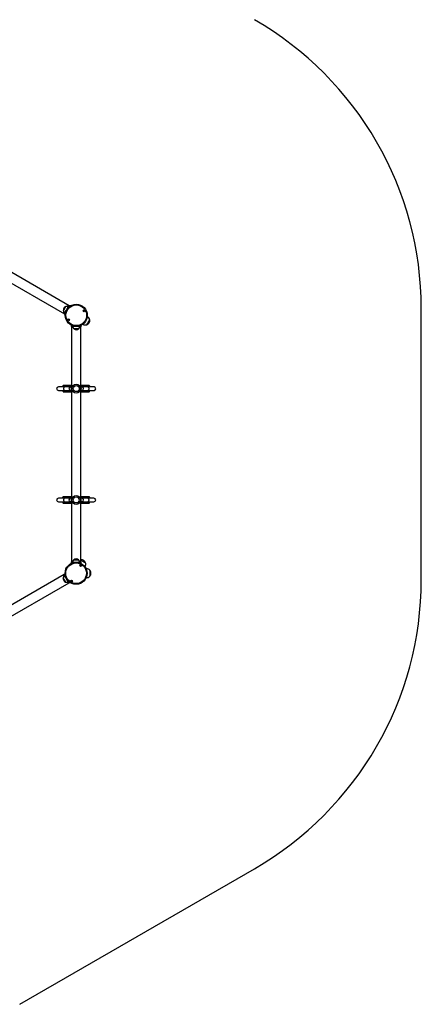
# Model space of a CAD drawing. Units: millimetres. Extents: x 401 to 5543, y 425 to 8289.
# Drawn here: x 3738 to 5543, y 626 to 5050 of the extents above; entities that cross this region are included whole.
import ezdxf

# ---------------------------------------------------------------- set-up
doc = ezdxf.new("R2010")
doc.units = ezdxf.units.MM
doc.header["$LTSCALE"] = 100

msp = doc.modelspace()

# ---------------------------------------------------------------- linework, layer by layer
at = {"color": 7, "linetype": 'Continuous', "lineweight": 25}
for p, q in [((3959.9, 3764.3), (3041.6, 4295.2)), ((3020.4, 4258.5), (3938.7, 3727.6)), ((3962, 3762.7), (3956.7, 3764.1)), ((3965.6, 3763.5), (3959.9, 3764.3)), ((3962.4, 3761.1), (3962.1, 3762.3)), ((3941.2, 3726.6), (3937.3, 3730.5)), ((3938.7, 3727.6), (3942.3, 3723.2)), ((3941.7, 3731.6), (3940.4, 3733.9)), ((3940.6, 3733.7), (3942.4, 3732.7)), ((3942.8, 3727.1), (3941.6, 3726.7)), ((3943.4, 3730.6), (3942.1, 3731.4)), ((3958, 3759.7), (3955.4, 3759.8)), ((3957.4, 3758.6), (3955.7, 3759.6)), ((3959.7, 3758.8), (3958.4, 3759.5)), ((4028.7, 3742.9), (4028.7, 3743.1)), ((4029.1, 3742.4), (4029, 3742.5)), ((4042.3, 3715.3), (4041.1, 3716)), ((5542.7, 2534.1), (5542.7, 3750.6)), ((3954.6, 3700.4), (3954.8, 3700.3)), ((3955, 3699.8), (3955, 3699.7)), ((3968.6, 3677.6), (3970.6, 3672.2)), ((3970.6, 3672.2), (3970, 2611.6)), ((3972.4, 3669.6), (3971, 3674.9)), ((3972.3, 3676.1), (3971.3, 3675.2)), ((3975.6, 3674.8), (3975.6, 3673.3)), ((3976.9, 3670.6), (3975.6, 3672.9)), ((3976.8, 3672.9), (3976.8, 3670.9)), ((4006.8, 3670.9), (4006.8, 3672.9)), ((4006.8, 3670.6), (4008.1, 3672.9)), ((4008.1, 3674.8), (4008.1, 3673.3)), ((4011.3, 3669.6), (4012.7, 3674.9)), ((4011.4, 3676), (4012.4, 3675.2)), ((4012.4, 2611.5), (4013, 3672.2)), ((4013, 3672.2), (4015.1, 3677.6)), ((4021.1, 3681.4), (4022.3, 3680.7)), ((3970.5, 3405.9), (3933.7, 3405.9)), ((3933.7, 3377.9), (3970.5, 3377.9)), ((3965.9, 3399.9), (3939.7, 3399.9)), ((3939.7, 3383.9), (3965.8, 3383.9)), ((3965.2, 3401.9), (3965.2, 3400.8)), ((3965.2, 3383), (3965.2, 3381.9)), ((4049.7, 3405.9), (4012.9, 3405.9)), ((4012.9, 3377.9), (4049.7, 3377.9)), ((4043.7, 3399.9), (4017.5, 3399.9)), ((4017.5, 3383.9), (4043.7, 3383.9)), ((4018.2, 3400.8), (4018.2, 3401.9)), ((4018.2, 3381.9), (4018.2, 3382.9)), ((3970.2, 2905.9), (3933.4, 2905.9)), ((3933.4, 2877.9), (3970.2, 2877.9)), ((3965.6, 2899.9), (3939.4, 2899.9)), ((3939.4, 2883.9), (3965.6, 2883.9)), ((3964.9, 2901.9), (3964.9, 2900.8)), ((3964.9, 2883), (3964.9, 2881.9)), ((4049.4, 2905.9), (4012.6, 2905.9)), ((4012.6, 2877.9), (4049.4, 2877.9)), ((4043.4, 2899.9), (4017.2, 2899.9)), ((4017.2, 2883.9), (4043.4, 2883.9)), ((4017.9, 2900.8), (4017.9, 2901.9)), ((4017.9, 2881.9), (4017.9, 2882.9)), ((3970, 2611.6), (3967.9, 2606.2)), ((3970.4, 2608.9), (3971.8, 2614.2)), ((3975, 2610.9), (3976.3, 2613.2)), ((3975, 2609.1), (3975, 2610.5)), ((3976.2, 2612.9), (3976.2, 2610.9)), ((4007.5, 2610.9), (4006.2, 2613.2)), ((4006.2, 2610.9), (4006.2, 2612.9)), ((4007.5, 2609.1), (4007.5, 2610.5)), ((4012.1, 2608.9), (4010.6, 2614.2)), ((4014.5, 2606.2), (4012.4, 2611.5)), ((3971.7, 2607.7), (3970.7, 2608.6)), ((4009.7, 2596.5), (4009.6, 2596.5)), ((4010.8, 2607.7), (4011.8, 2608.6)), ((4011.5, 2595.3), (4011.5, 2595.4)), ((4031.2, 2591.6), (4031.9, 2592.8)), ((4037.9, 2582.4), (4036.5, 2582.4)), ((3938, 2556.2), (3019.1, 2026.4)), ((3936.6, 2553.3), (3940.5, 2557.2)), ((3941.6, 2560.7), (3938, 2556.2)), ((3939.7, 2550), (3941.1, 2552.2)), ((3941.7, 2551.2), (3940, 2550.2)), ((3940.8, 2552.8), (3940.8, 2552.8)), ((3942, 2556.7), (3940.9, 2557.1)), ((3942.7, 2553.2), (3941.4, 2552.4)), ((3941.4, 2551.6), (3941.4, 2551)), ((3954.7, 2524), (3957.3, 2524.1)), ((3954.9, 2524.2), (3956.7, 2525.2)), ((3959, 2525), (3957.6, 2524.3)), ((3957.6, 2523.6), (3957.6, 2523.6)), ((3957.7, 2523.6), (3957.7, 2523.6)), ((3961.7, 2522.7), (3961.4, 2521.5)), ((3970.9, 2529.4), (3970.9, 2529.3)), ((3972.7, 2528.3), (3972.8, 2528.3)), ((4036.5, 2542.4), (4037.9, 2542.4)), ((3040.3, 1989.7), (3959.2, 2519.5)), ((3956, 2519.7), (3961.3, 2521.1)), ((3959.2, 2519.5), (3964.9, 2520.3)), ((3737.5, 625.8), (4792.7, 1235.1))]:
    msp.add_line(p, q, dxfattribs=at)
at = {"color": 7, "linetype": 'Continuous', "lineweight": 25, "flags": 128}
for points in [[(3934.2, 3742.6), (3934.2, 3742.6), (3934.4, 3742.8), (3934.7, 3743.3), (3935.1, 3744.1), (3935.8, 3745.2), (3936.5, 3746.5), (3937.4, 3748), (3938.3, 3749.6), (3939.2, 3751.2), (3940.2, 3752.9), (3941.1, 3754.5), (3942, 3756.1), (3942.8, 3757.4), (3943.5, 3758.6), (3944.1, 3759.6), (3944.5, 3760.3), (3944.7, 3760.7), (3944.7, 3760.8)], [(3935.3, 3744.3), (3935.9, 3745.4), (3936.7, 3746.8), (3937.5, 3748.3), (3938.5, 3749.9), (3939.4, 3751.5), (3940.4, 3753.2), (3941.3, 3754.8), (3942.2, 3756.3), (3943, 3757.7), (3943.6, 3758.8), (3944.2, 3759.7), (3944.5, 3760.4), (3944.7, 3760.7), (3944.7, 3760.8)], [(3965.9, 3763.5), (3964.8, 3763.3), (3962, 3762.7)], [(3934.2, 3742.6), (3934.3, 3742.6), (3934.4, 3742.9), (3934.8, 3743.5), (3935.3, 3744.3)], [(3940.6, 3733.7), (3940.6, 3733.7), (3940.7, 3733.8), (3941, 3734.3), (3941.4, 3735.1), (3942, 3736.1), (3942.8, 3737.4), (3943.6, 3738.9), (3944.6, 3740.5), (3945.7, 3742.3), (3946.8, 3744.3), (3947.9, 3746.2), (3949.1, 3748.2), (3950.2, 3750.2), (3951.3, 3752), (3952.3, 3753.8), (3953.2, 3755.4), (3954, 3756.7), (3954.6, 3757.9), (3955.1, 3758.7), (3955.5, 3759.3), (3955.6, 3759.6), (3955.7, 3759.6)], [(3941.2, 3726.6), (3942, 3724), (3942.4, 3722.8)], [(3944.9, 3737.1), (3943.4, 3734.5), (3941.7, 3731.6)], [(3958, 3759.7), (3956.3, 3756.8), (3954.8, 3754.2)], [(3971, 3674.9), (3969.1, 3677), (3968.3, 3677.8)], [(3981.9, 3672.9), (3979, 3672.9), (3975.6, 3672.9)], [(4008.1, 3672.9), (4004.7, 3672.9), (4001.7, 3672.9)], [(4015.4, 3677.8), (4014.6, 3676.9), (4012.7, 3674.9)], [(4052, 3702.2), (4052, 3702), (4051.7, 3701.6), (4051.2, 3700.8), (4050.6, 3699.7), (4049.9, 3698.4), (4049, 3696.9), (4048, 3695.2), (4046.9, 3693.4), (4045.8, 3691.5), (4044.7, 3689.5), (4043.6, 3687.6), (4042.6, 3685.8), (4041.6, 3684.1), (4040.7, 3682.6), (4040, 3681.3), (4039.3, 3680.2), (4038.9, 3679.5), (4038.6, 3679), (4038.5, 3678.8)], [(4044.6, 3689.3), (4043.5, 3687.4), (4042.5, 3685.6), (4041.5, 3683.9), (4040.6, 3682.4), (4039.9, 3681.2), (4039.3, 3680.1), (4038.9, 3679.4), (4038.6, 3678.9), (4038.5, 3678.8)], [(4052, 3702.2), (4052, 3702.2), (4051.9, 3702), (4051.6, 3701.5), (4051.2, 3700.7), (4050.5, 3699.6), (4049.8, 3698.3), (4048.9, 3696.7), (4047.9, 3695), (4046.8, 3693.2), (4045.7, 3691.3), (4044.6, 3689.3)], [(4006.8, 3670.9), (4006.8, 3670.9), (4006.4, 3670.9), (4005.8, 3670.9), (4004.7, 3670.9), (4003.4, 3670.9), (4001.8, 3670.9), (4000, 3670.9), (3998, 3670.9), (3995.8, 3670.9), (3993.6, 3670.9), (3991.3, 3670.9), (3989, 3670.9), (3986.8, 3670.9), (3984.7, 3670.9), (3982.7, 3670.9), (3981, 3670.9), (3979.6, 3670.9), (3978.4, 3670.9), (3977.5, 3670.9), (3977, 3670.9), (3976.8, 3670.9), (3976.8, 3670.9)], [(4002.3, 3660.9), (4002.2, 3660.9), (4001.6, 3660.9), (4000.8, 3660.9), (3999.6, 3660.9), (3998.2, 3660.9), (3996.5, 3660.9), (3994.7, 3660.9), (3992.8, 3660.9), (3990.9, 3660.9), (3989, 3660.9), (3987.2, 3660.9), (3985.5, 3660.9), (3984.1, 3660.9), (3982.9, 3660.9), (3982, 3660.9), (3981.5, 3660.9), (3981.3, 3660.9)], [(4002.3, 3660.9), (4002.3, 3660.9), (4002.1, 3660.9), (4001.5, 3660.9), (4000.6, 3660.9), (3999.3, 3660.9), (3997.9, 3660.9), (3996.2, 3660.9), (3994.3, 3660.9), (3992.4, 3660.9), (3990.5, 3660.9), (3988.6, 3660.9), (3986.8, 3660.9), (3985.2, 3660.9), (3983.8, 3660.9), (3982.7, 3660.9), (3981.9, 3660.9), (3981.5, 3660.9), (3981.3, 3660.9)], [(3939.7, 3399.9), (3935.8, 3399.9), (3932.1, 3399.9), (3928.7, 3399.9), (3925.6, 3399.9), (3922.8, 3399.9), (3920.2, 3399.9), (3918, 3399.9), (3916.1, 3399.9), (3914.5, 3399.9), (3913.3, 3399.9), (3912.4, 3399.9), (3911.9, 3399.9), (3911.7, 3399.9)], [(3911.7, 3383.9), (3911.9, 3383.9), (3912.4, 3383.9), (3913.3, 3383.9), (3914.5, 3383.9), (3916.1, 3383.9), (3918, 3383.9), (3920.2, 3383.9), (3922.8, 3383.9), (3925.6, 3383.9), (3928.7, 3383.9), (3932.1, 3383.9), (3935.8, 3383.9), (3939.7, 3383.9)], [(3931.7, 3399.9), (3931.7, 3401.1), (3931.7, 3402.3), (3931.7, 3403.2), (3931.7, 3403.7), (3931.7, 3403.9)], [(3931.7, 3379.9), (3931.7, 3380.1), (3931.7, 3380.6), (3931.7, 3381.5), (3931.7, 3382.7), (3931.7, 3383.9)], [(3966.2, 3402.9), (3966.2, 3402.9), (3966.4, 3402.9), (3967, 3402.9), (3967.9, 3402.9), (3969.2, 3402.9), (3970.5, 3402.9)], [(3970.5, 3380.9), (3969.2, 3380.9), (3967.9, 3380.9), (3967, 3380.9), (3966.4, 3380.9), (3966.2, 3380.9), (3966.2, 3380.9)], [(3970.5, 3399.9), (3969.5, 3399.9), (3968.3, 3399.9), (3967.4, 3399.9), (3966.9, 3399.9), (3966.7, 3399.9)], [(3966.7, 3383.9), (3966.9, 3383.9), (3967.4, 3383.9), (3968.3, 3383.9), (3969.5, 3383.9), (3970.5, 3383.9)], [(4012.9, 3402.9), (4014.2, 3402.9), (4015.5, 3402.9), (4016.4, 3402.9), (4017, 3402.9), (4017.2, 3402.9), (4017.2, 3402.9)], [(4016.7, 3399.9), (4016.5, 3399.9), (4016, 3399.9), (4015.1, 3399.9), (4013.8, 3399.9), (4012.9, 3399.9)], [(4012.9, 3383.9), (4013.8, 3383.9), (4015, 3383.9), (4015.9, 3383.9), (4016.5, 3383.9), (4016.7, 3383.9)], [(4017.2, 3380.9), (4017.2, 3380.9), (4017, 3380.9), (4016.4, 3380.9), (4015.4, 3380.9), (4014.2, 3380.9), (4012.9, 3380.9)], [(4071.7, 3399.8), (4071.5, 3399.8), (4071, 3399.8), (4070.1, 3399.8), (4068.9, 3399.8), (4067.3, 3399.8), (4065.4, 3399.8), (4063.1, 3399.8), (4060.6, 3399.8), (4057.7, 3399.8), (4054.6, 3399.9), (4051.2, 3399.9), (4047.6, 3399.9), (4043.7, 3399.9)], [(4043.7, 3383.9), (4047.6, 3383.9), (4051.2, 3383.9), (4054.6, 3383.9), (4057.7, 3383.8), (4060.6, 3383.8), (4063.1, 3383.8), (4065.4, 3383.8), (4067.3, 3383.8), (4068.8, 3383.8), (4070.1, 3383.8), (4071, 3383.8), (4071.5, 3383.8), (4071.7, 3383.8)], [(4051.7, 3403.9), (4051.7, 3403.9), (4051.7, 3403.7), (4051.7, 3403.1), (4051.7, 3402.2), (4051.7, 3401), (4051.7, 3399.9)], [(4051.7, 3383.9), (4051.7, 3382.7), (4051.7, 3381.5), (4051.7, 3380.6), (4051.7, 3380), (4051.7, 3379.9)], [(3939.4, 2899.9), (3935.5, 2899.9), (3931.9, 2899.9), (3928.5, 2899.9), (3925.3, 2899.9), (3922.5, 2899.9), (3919.9, 2899.9), (3917.7, 2899.9), (3915.8, 2899.9), (3914.2, 2899.9), (3913, 2899.9), (3912.1, 2899.9), (3911.6, 2899.9), (3911.4, 2899.9)], [(3911.4, 2883.9), (3911.6, 2883.9), (3912.1, 2883.9), (3913, 2883.9), (3914.2, 2883.9), (3915.8, 2883.9), (3917.7, 2883.9), (3919.9, 2883.9), (3922.5, 2883.9), (3925.3, 2883.9), (3928.4, 2883.9), (3931.8, 2883.9), (3935.5, 2883.9), (3939.4, 2883.9)], [(3931.4, 2899.9), (3931.4, 2901.1), (3931.4, 2902.3), (3931.4, 2903.2), (3931.4, 2903.7), (3931.4, 2903.9)], [(3931.4, 2879.9), (3931.4, 2880.1), (3931.4, 2880.6), (3931.4, 2881.5), (3931.4, 2882.7), (3931.4, 2883.9)], [(3965.9, 2902.9), (3965.9, 2902.9), (3966.1, 2902.9), (3966.7, 2902.9), (3967.6, 2902.9), (3968.9, 2902.9), (3970.2, 2902.9)], [(3970.2, 2880.9), (3968.9, 2880.9), (3967.6, 2880.9), (3966.7, 2880.9), (3966.1, 2880.9), (3965.9, 2880.9), (3965.9, 2880.9)], [(3970.2, 2899.9), (3969.3, 2899.9), (3968, 2899.9), (3967.1, 2899.9), (3966.6, 2899.9), (3966.4, 2899.9)], [(3966.4, 2883.9), (3966.6, 2883.9), (3967.1, 2883.9), (3968, 2883.9), (3969.2, 2883.9), (3970.2, 2883.9)], [(4012.6, 2902.9), (4013.9, 2902.9), (4015.2, 2902.9), (4016.1, 2902.9), (4016.7, 2902.9), (4016.9, 2902.9), (4016.9, 2902.9)], [(4016.4, 2899.9), (4016.2, 2899.9), (4015.7, 2899.9), (4014.8, 2899.9), (4013.5, 2899.9), (4012.6, 2899.9)], [(4012.6, 2883.9), (4013.5, 2883.9), (4014.8, 2883.9), (4015.7, 2883.9), (4016.2, 2883.9), (4016.4, 2883.9)], [(4016.9, 2880.9), (4016.9, 2880.9), (4016.7, 2880.9), (4016.1, 2880.9), (4015.2, 2880.9), (4013.9, 2880.9), (4012.6, 2880.9)], [(4071.4, 2899.8), (4071.2, 2899.8), (4070.7, 2899.8), (4069.8, 2899.8), (4068.6, 2899.8), (4067, 2899.8), (4065.1, 2899.8), (4062.8, 2899.8), (4060.3, 2899.8), (4057.5, 2899.8), (4054.3, 2899.9), (4050.9, 2899.9), (4047.3, 2899.9), (4043.4, 2899.9)], [(4043.4, 2883.9), (4047.3, 2883.9), (4050.9, 2883.9), (4054.3, 2883.9), (4057.4, 2883.8), (4060.3, 2883.8), (4062.8, 2883.8), (4065.1, 2883.8), (4067, 2883.8), (4068.6, 2883.8), (4069.8, 2883.8), (4070.7, 2883.8), (4071.2, 2883.8), (4071.4, 2883.8)], [(4051.4, 2903.9), (4051.4, 2903.9), (4051.4, 2903.7), (4051.4, 2903.1), (4051.4, 2902.2), (4051.4, 2901), (4051.4, 2899.9)], [(4051.4, 2883.9), (4051.4, 2882.7), (4051.4, 2881.5), (4051.4, 2880.6), (4051.4, 2880), (4051.4, 2879.9)], [(3970.7, 2608.6), (3970.7, 2608.6), (3971, 2608.9), (3972.6, 2610), (3974.7, 2610.5), (3975, 2610.5), (3975, 2610.5)], [(3981.3, 2610.9), (3978.4, 2610.9), (3975, 2610.9)], [(3976.2, 2612.9), (3976.4, 2612.9), (3976.9, 2612.9), (3977.8, 2612.9), (3979, 2612.9), (3980.4, 2612.9), (3982.1, 2612.9), (3984.1, 2612.9), (3986.2, 2612.9), (3988.4, 2612.9), (3990.6, 2612.9), (3992.9, 2612.9), (3995.2, 2612.9), (3997.4, 2612.9), (3999.4, 2612.9), (4001.2, 2612.9), (4002.8, 2612.9), (4004.1, 2612.9), (4005.1, 2612.9), (4005.8, 2612.9), (4006.2, 2612.9), (4006.2, 2612.9)], [(3980.7, 2622.9), (3980.9, 2622.9), (3981.4, 2622.9), (3982.3, 2622.9), (3983.5, 2622.9), (3984.9, 2622.9), (3986.5, 2622.9), (3988.4, 2622.9), (3990.3, 2622.9), (3992.2, 2622.9), (3994.1, 2622.9), (3995.9, 2622.9), (3997.6, 2622.9), (3999, 2622.9), (4000.2, 2622.9), (4001, 2622.9), (4001.6, 2622.9), (4001.7, 2622.9), (4001.7, 2622.9)], [(3980.7, 2622.9), (3980.7, 2622.9), (3981, 2622.9), (3981.6, 2622.9), (3982.5, 2622.9), (3983.7, 2622.9), (3985.2, 2622.9), (3986.9, 2622.9), (3988.7, 2622.9), (3990.6, 2622.9), (3992.6, 2622.9)], [(3992.6, 2622.9), (3994.5, 2622.9), (3996.2, 2622.9), (3997.9, 2622.9), (3999.2, 2622.9), (4000.3, 2622.9), (4001.1, 2622.9), (4001.6, 2622.9), (4001.7, 2622.9)], [(4007.5, 2610.9), (4004.1, 2610.9), (4001.1, 2610.9)], [(4012.4, 2621.4), (4013, 2621.1), (4014.3, 2620.3), (4015.9, 2619.4), (4017.6, 2618.4), (4019.4, 2617.3), (4021.3, 2616.2), (4023.2, 2615.1)], [(4012.4, 2621.4), (4012.9, 2621.1), (4014.2, 2620.4), (4015.7, 2619.5), (4017.4, 2618.5), (4019.2, 2617.5), (4021.1, 2616.4), (4023, 2615.2), (4024.9, 2614.1), (4026.8, 2613.1), (4028.5, 2612.1), (4030, 2611.2), (4031.3, 2610.5), (4032.4, 2609.9), (4033.1, 2609.4), (4033.6, 2609.1), (4033.8, 2609)], [(4023.2, 2615.1), (4025.1, 2614), (4027, 2613), (4028.6, 2612), (4030.1, 2611.1), (4031.4, 2610.4), (4032.5, 2609.8), (4033.2, 2609.4), (4033.6, 2609.1), (4033.8, 2609)], [(3970.4, 2608.9), (3968.5, 2606.8), (3967.7, 2606)], [(4014.7, 2605.9), (4013.9, 2606.8), (4012.1, 2608.9)], [(4052.9, 2575.9), (4052.9, 2575.8), (4052.9, 2575.6), (4052.9, 2575), (4052.9, 2574.1), (4052.9, 2572.9), (4052.9, 2571.3), (4052.9, 2569.5), (4052.9, 2567.6), (4052.9, 2565.4), (4052.9, 2563.2), (4052.9, 2561)], [(4052.9, 2575.9), (4052.9, 2575.7), (4052.9, 2575.1), (4052.9, 2574.2), (4052.9, 2573), (4052.9, 2571.5), (4052.9, 2569.7), (4052.9, 2567.8), (4052.9, 2565.7), (4052.9, 2563.5), (4052.9, 2561.2), (4052.9, 2559), (4052.9, 2556.9), (4052.9, 2555), (4052.9, 2553.2), (4052.9, 2551.7), (4052.9, 2550.5), (4052.9, 2549.6), (4052.9, 2549), (4052.9, 2548.9)], [(3944, 2523.1), (3944, 2523.2), (3943.7, 2523.6), (3943.4, 2524.2), (3942.8, 2525.2), (3942.1, 2526.4), (3941.3, 2527.8), (3940.4, 2529.3), (3939.5, 2530.9), (3938.5, 2532.6), (3937.6, 2534.3), (3936.6, 2535.9), (3935.8, 2537.3), (3935.1, 2538.6), (3934.4, 2539.7), (3934, 2540.5), (3933.7, 2541), (3933.5, 2541.3), (3933.5, 2541.3)], [(3944, 2523.1), (3943.9, 2523.2), (3943.7, 2523.7), (3943.3, 2524.4), (3942.7, 2525.4), (3942, 2526.6), (3941.2, 2528.1), (3940.3, 2529.6), (3939.3, 2531.3), (3938.3, 2532.9), (3937.4, 2534.6), (3936.5, 2536.2), (3935.6, 2537.6), (3934.9, 2538.8), (3934.3, 2539.9), (3933.9, 2540.6), (3933.6, 2541.1), (3933.5, 2541.3), (3933.5, 2541.3)], [(3954.9, 2524.2), (3954.9, 2524.2), (3954.8, 2524.5), (3954.4, 2525.1), (3953.9, 2526), (3953.3, 2527.1), (3952.5, 2528.5), (3951.6, 2530), (3950.6, 2531.8), (3949.5, 2533.6), (3948.4, 2535.6), (3947.2, 2537.6), (3946.1, 2539.6), (3945, 2541.5), (3943.9, 2543.3), (3942.9, 2545), (3942.1, 2546.5), (3941.3, 2547.7), (3940.8, 2548.8), (3940.3, 2549.5), (3940, 2550), (3940, 2550.2), (3940, 2550.2)], [(3940.5, 2557.2), (3941.4, 2559.9), (3941.7, 2561)], [(3940.9, 2557.1), (3940.9, 2557.1), (3940.8, 2556.7), (3940.7, 2554.7), (3941.3, 2552.7), (3941.4, 2552.4), (3941.4, 2552.4)], [(3944.2, 2546.7), (3942.8, 2549.3), (3941.1, 2552.2)], [(3957.3, 2524.1), (3955.6, 2527), (3954.1, 2529.6)], [(4052.9, 2561), (4052.9, 2558.8), (4052.9, 2556.7), (4052.9, 2554.8), (4052.9, 2553), (4052.9, 2551.6), (4052.9, 2550.4), (4052.9, 2549.5), (4052.9, 2549), (4052.9, 2548.9)], [(3965.2, 2520.3), (3964, 2520.5), (3961.3, 2521.1)]]:
    msp.add_lwpolyline(points, dxfattribs=at)
at = {"color": 8, "linetype": 'Continuous', "lineweight": 25, "flags": 128}
for points in [[(3962.1, 3762.3), (3964.9, 3762.9), (3964.9, 3762.9)], [(3942.4, 3724), (3942.4, 3724), (3941.6, 3726.7)], [(3942.1, 3731.4), (3943.8, 3734.3), (3944.4, 3735.3)], [(3956.1, 3755.6), (3956.7, 3756.6), (3958.4, 3759.5)], [(3969.4, 3677.3), (3969.4, 3677.3), (3971.3, 3675.2)], [(3975.6, 3673.3), (3979, 3673.3), (3980.2, 3673.3)], [(4003.5, 3673.3), (4004.7, 3673.3), (4008.1, 3673.3)], [(4012.4, 3675.2), (4014.3, 3677.3), (4014.3, 3677.3)], [(4024.1, 3683.8), (4024, 3683.7), (4023.4, 3682.6), (4022.8, 3681.7), (4022.5, 3681), (4022.3, 3680.7), (4022.3, 3680.7)], [(4042.3, 3715.3), (4042.2, 3715.2), (4042, 3714.7), (4041.5, 3714), (4040.9, 3712.9), (4040.5, 3712.2)], [(3933.7, 3405.9), (3933.7, 3405.9), (3933.7, 3405.5), (3933.7, 3404.8), (3933.7, 3403.8), (3933.7, 3402.4), (3933.7, 3400.8), (3933.7, 3399.9)], [(3933.7, 3383.9), (3933.7, 3382.2), (3933.7, 3380.7), (3933.7, 3379.5), (3933.7, 3378.6), (3933.7, 3378.1), (3933.7, 3377.9)], [(3939.7, 3399.9), (3938.9, 3399.8), (3937.9, 3399.4), (3937, 3398.5), (3936.2, 3397.4), (3935.6, 3396), (3935.1, 3394.5), (3934.9, 3392.8), (3934.9, 3391.1), (3935.1, 3389.4), (3935.6, 3387.8), (3936.2, 3386.4), (3937, 3385.3), (3937.9, 3384.5), (3938.9, 3384), (3939.7, 3383.9)], [(3970.5, 3401.9), (3969.5, 3401.9), (3968, 3401.9), (3966.8, 3401.9), (3965.9, 3401.9), (3965.4, 3401.9), (3965.2, 3401.9)], [(3965.2, 3400.8), (3965.4, 3400.8), (3965.9, 3400.8), (3966.8, 3400.8), (3968, 3400.8), (3969.5, 3400.8), (3970.5, 3400.8)], [(3970.5, 3383), (3969.5, 3383), (3968, 3383), (3966.7, 3383), (3965.9, 3383), (3965.3, 3383), (3965.2, 3383)], [(3965.2, 3381.9), (3965.3, 3381.9), (3965.9, 3381.9), (3966.7, 3381.9), (3968, 3381.9), (3969.5, 3381.9), (3970.5, 3381.9)], [(4018.2, 3401.9), (4018, 3401.9), (4017.5, 3401.9), (4016.6, 3401.9), (4015.4, 3401.9), (4013.9, 3401.9), (4012.9, 3401.9)], [(4012.9, 3400.8), (4013.9, 3400.8), (4015.4, 3400.8), (4016.6, 3400.8), (4017.5, 3400.8), (4018, 3400.8), (4018.2, 3400.8)], [(4018.2, 3382.9), (4018, 3382.9), (4017.5, 3382.9), (4016.6, 3382.9), (4015.4, 3382.9), (4013.8, 3382.9), (4012.9, 3382.9)], [(4012.9, 3381.9), (4013.8, 3381.9), (4015.4, 3381.9), (4016.6, 3381.9), (4017.5, 3381.9), (4018, 3381.9), (4018.2, 3381.9)], [(4043.7, 3399.9), (4044.5, 3399.8), (4045.5, 3399.3), (4046.4, 3398.5), (4047.2, 3397.4), (4047.8, 3396), (4048.2, 3394.4), (4048.5, 3392.7), (4048.5, 3391), (4048.2, 3389.3), (4047.8, 3387.7), (4047.2, 3386.4), (4046.4, 3385.2), (4045.5, 3384.4), (4044.5, 3384), (4043.7, 3383.9)], [(4049.7, 3399.9), (4049.7, 3400.7), (4049.7, 3402.3), (4049.7, 3403.7), (4049.7, 3404.7), (4049.7, 3405.4), (4049.7, 3405.8), (4049.7, 3405.9)], [(4049.7, 3377.9), (4049.7, 3378), (4049.7, 3378.6), (4049.7, 3379.5), (4049.7, 3380.7), (4049.7, 3382.2), (4049.7, 3383.9)], [(3933.4, 2905.9), (3933.4, 2905.9), (3933.4, 2905.5), (3933.4, 2904.8), (3933.4, 2903.8), (3933.4, 2902.4), (3933.4, 2900.8), (3933.4, 2899.9)], [(3933.4, 2883.9), (3933.4, 2882.2), (3933.4, 2880.7), (3933.4, 2879.5), (3933.4, 2878.6), (3933.4, 2878.1), (3933.4, 2877.9)], [(3939.4, 2899.9), (3938.6, 2899.8), (3937.6, 2899.4), (3936.7, 2898.5), (3935.9, 2897.4), (3935.3, 2896), (3934.8, 2894.5), (3934.6, 2892.8), (3934.6, 2891.1), (3934.8, 2889.4), (3935.3, 2887.8), (3935.9, 2886.4), (3936.7, 2885.3), (3937.6, 2884.5), (3938.6, 2884), (3939.4, 2883.9)], [(3970.2, 2901.9), (3969.2, 2901.9), (3967.7, 2901.9), (3966.5, 2901.9), (3965.6, 2901.9), (3965.1, 2901.9), (3964.9, 2901.9)], [(3964.9, 2900.8), (3965.1, 2900.8), (3965.6, 2900.8), (3966.5, 2900.8), (3967.7, 2900.8), (3969.2, 2900.8), (3970.2, 2900.8)], [(3970.2, 2883), (3969.2, 2883), (3967.7, 2883), (3966.5, 2883), (3965.6, 2883), (3965.1, 2883), (3964.9, 2883)], [(3964.9, 2881.9), (3965.1, 2881.9), (3965.6, 2881.9), (3966.5, 2881.9), (3967.7, 2881.9), (3969.2, 2881.9), (3970.2, 2881.9)], [(4017.9, 2901.9), (4017.7, 2901.9), (4017.2, 2901.9), (4016.3, 2901.9), (4015.1, 2901.9), (4013.6, 2901.9), (4012.6, 2901.9)], [(4012.6, 2900.8), (4013.6, 2900.8), (4015.1, 2900.8), (4016.3, 2900.8), (4017.2, 2900.8), (4017.7, 2900.8), (4017.9, 2900.8)], [(4017.9, 2882.9), (4017.7, 2882.9), (4017.2, 2882.9), (4016.3, 2882.9), (4015.1, 2882.9), (4013.6, 2882.9), (4012.6, 2882.9)], [(4012.6, 2881.9), (4013.6, 2881.9), (4015.1, 2881.9), (4016.3, 2881.9), (4017.2, 2881.9), (4017.7, 2881.9), (4017.9, 2881.9)], [(4043.4, 2899.9), (4044.2, 2899.8), (4045.2, 2899.3), (4046.1, 2898.5), (4046.9, 2897.4), (4047.5, 2896), (4047.9, 2894.4), (4048.2, 2892.7), (4048.2, 2891), (4047.9, 2889.3), (4047.5, 2887.7), (4046.9, 2886.4), (4046.1, 2885.2), (4045.2, 2884.4), (4044.2, 2884), (4043.4, 2883.9)], [(4049.4, 2899.9), (4049.4, 2900.7), (4049.4, 2902.3), (4049.4, 2903.7), (4049.4, 2904.7), (4049.4, 2905.4), (4049.4, 2905.8), (4049.4, 2905.9)], [(4049.4, 2877.9), (4049.4, 2878), (4049.4, 2878.6), (4049.4, 2879.5), (4049.4, 2880.7), (4049.4, 2882.2), (4049.4, 2883.9)], [(3975, 2610.5), (3978.4, 2610.5), (3979.5, 2610.5)], [(4002.9, 2610.5), (4004.1, 2610.5), (4007.5, 2610.5)], [(3968.8, 2606.5), (3968.8, 2606.5), (3970.7, 2608.6)], [(4011.8, 2608.6), (4013.7, 2606.5), (4013.7, 2606.5)], [(4028.8, 2594.6), (4028.8, 2594.6), (4030, 2593.9), (4030.9, 2593.4), (4031.5, 2593), (4031.8, 2592.8), (4031.9, 2592.8)], [(4037.9, 2582.4), (4037.9, 2582.2), (4037.9, 2581.6), (4037.9, 2580.8), (4037.9, 2579.6), (4037.9, 2578.8)], [(3941.8, 2559.8), (3941.8, 2559.8), (3940.9, 2557.1)], [(3941.4, 2552.4), (3943.1, 2549.5), (3943.7, 2548.5)], [(3955.4, 2528.2), (3955.9, 2527.2), (3957.6, 2524.3)], [(4037.9, 2545.9), (4037.9, 2545.9), (4037.9, 2544.5), (4037.9, 2543.5), (4037.9, 2542.8), (4037.9, 2542.4), (4037.9, 2542.4)], [(3961.4, 2521.5), (3964.2, 2520.9), (3964.2, 2520.9)]]:
    msp.add_lwpolyline(points, dxfattribs=at)
at = {"color": 7, "linetype": 'Continuous', "lineweight": 25}
for centre, radius in [((3991.9, 3721.4), 49.5), ((3991.9, 3721.4), 46.5), ((4027, 3741.7), 4), ((4027, 3741.7), 2.2), ((3956.7, 3701.1), 4), ((3956.7, 3701.1), 2.2), ((3991.7, 3391.9), 20), ((3991.7, 3391.9), 13.5), ((3991.4, 2891.9), 20), ((3991.4, 2891.9), 13.5), ((3991.2, 2562.4), 49.5), ((3991.2, 2562.4), 46.5), ((4011.5, 2597.5), 4), ((4011.5, 2597.5), 2.2), ((3970.9, 2527.2), 4), ((3970.9, 2527.2), 2.2)]:
    msp.add_circle(centre, radius, dxfattribs=at)
for centre, radius, start, end in [((4042.7, 3750.6), 1500, 0, 60), ((3949.7, 3745.8), 15.8, 108.2576, 191.6755), ((4029.2, 3742.9), 0.5, 177.9665, 241.9665), ((3954.5, 3699.9), 0.5, 357.9665, 61.9665), ((4032.6, 3698.5), 20.6, 239.9665, 286.8239), ((4031.7, 3698.4), 20.7, 289.3203, 10.6128), ((4032, 3697.5), 20.6, 13.1091, 59.9665), ((3991.8, 3672.7), 15.8, 228.2576, 269.9665), ((3991.8, 3672.7), 15.8, 269.9665, 311.6755), ((3911.7, 3391.9), 8, 89.9665, 269.9665), ((3933.7, 3403.9), 2, 89.9665, 179.9665), ((3933.7, 3379.9), 2, 179.9665, 269.9665), ((3966.7, 3391.9), 8, 91.184, 268.7491), ((3966.2, 3401.9), 1, 89.9665, 179.9665), ((3966.2, 3400.8), 1, 179.9665, 257.4893), ((3966.2, 3383), 1, 102.4438, 179.9665), ((3966.2, 3381.9), 1, 179.9665, 269.9665), ((3973.7, 3391.9), 5, 129.7584, 230.1747), ((4009.7, 3391.9), 5, 309.7584, 50.1747), ((4016.7, 3391.9), 8, 271.184, 88.7491), ((4017.2, 3401.9), 1, 359.9665, 89.9665), ((4017.2, 3381.9), 1, 269.9665, 359.9665), ((4017.2, 3400.8), 1, 282.4438, 359.9665), ((4017.2, 3382.9), 1, 359.9665, 77.4893), ((4049.7, 3403.9), 2, 359.9665, 89.9665), ((4049.7, 3379.9), 2, 269.9665, 359.9665), ((4071.7, 3391.8), 8, 269.9665, 89.9665), ((3911.4, 2891.9), 8, 89.9665, 269.9665), ((3933.4, 2903.9), 2, 89.9665, 179.9665), ((3933.4, 2879.9), 2, 179.9665, 269.9665), ((3966.4, 2891.9), 8, 91.184, 268.7491), ((3965.9, 2901.9), 1, 89.9665, 179.9665), ((3965.9, 2900.8), 1, 179.9665, 257.4893), ((3965.9, 2883), 1, 102.4438, 179.9665), ((3965.9, 2881.9), 1, 179.9665, 269.9665), ((3973.4, 2891.9), 5, 129.7584, 230.1747), ((4009.4, 2891.9), 5, 309.7584, 50.1747), ((4016.4, 2891.9), 8, 271.184, 88.7491), ((4016.9, 2901.9), 1, 359.9665, 89.9665), ((4016.9, 2881.9), 1, 269.9665, 359.9665), ((4016.9, 2900.8), 1, 282.4438, 359.9665), ((4016.9, 2882.9), 1, 359.9665, 77.4893), ((4049.4, 2903.9), 2, 359.9665, 89.9665), ((4049.4, 2879.9), 2, 269.9665, 359.9665), ((4071.4, 2891.8), 8, 269.9665, 89.9665), ((3991.2, 2611.1), 15.8, 48.2576, 131.6755), ((4014.2, 2602.2), 20.7, 19.3203, 94.9144), ((4011.5, 2597.5), 1.9, 275.5069, 204.4262), ((4009.6, 2596.7), 0.2, 295.4873, 24.4262), ((4011.7, 2595.4), 0.2, 95.5069, 184.4458), ((4014.1, 2603.1), 20.6, 329.9665, 16.8239), ((4037.9, 2561.8), 20.6, 43.1091, 89.9665), ((4037.2, 2562.4), 20.7, 319.3203, 40.6128), ((3949, 2538.1), 15.8, 168.2576, 251.6755), ((3970.9, 2527.2), 1.9, 95.5069, 24.4262), ((3970.7, 2529.3), 0.2, 275.5069, 4.4458), ((3972.8, 2528.1), 0.2, 115.4873, 204.4262), ((4037.9, 2562.9), 20.6, 269.9665, 316.8239), ((4042.7, 2534.1), 1500, 300, 0)]:
    msp.add_arc(centre, radius, start, end, dxfattribs=at)
for points, knots in [([(3955.7, 3759.6), (3954.9, 3760), (3953.2, 3760.8), (3950.5, 3761.5), (3947.6, 3761.5), (3945.8, 3761), (3944.7, 3760.8)], [0, 0, 0, 0, 0.231918, 0.4899067, 0.7223638, 1, 1, 1, 1]), ([(3950.2, 3761.4), (3950.3, 3761.5), (3950.7, 3762), (3951.5, 3762.5), (3952.6, 3763.2), (3953.9, 3763.7), (3955.3, 3764), (3956.3, 3764.1), (3956.7, 3764.1)], [0, 0, 0, 0, 0.059527, 0.207543, 0.36796, 0.574326, 0.783745, 1, 1, 1, 1]), ([(3956.7, 3764.1), (3957.2, 3764.2), (3958.1, 3764.2), (3959.1, 3764.3), (3959.7, 3764.3), (3960, 3764.3), (3959.9, 3764.3), (3959.9, 3764.3)], [0, 0, 0, 0, 0.256916, 0.497856, 0.751735, 0.998357, 1, 1, 1, 1]), ([(3962, 3762.7), (3961.8, 3762.6), (3961, 3762.4), (3959.5, 3761.6), (3958.4, 3760.4), (3958, 3759.7), (3958, 3759.7)], [0, 0, 0, 0, 0.092107, 0.514081, 0.988408, 1, 1, 1, 1]), ([(3958.4, 3759.5), (3958.4, 3759.5), (3958.5, 3759.6), (3958.7, 3760.5), (3960.1, 3761.4), (3960.9, 3762), (3962.1, 3762.3), (3962.1, 3762.3), (3962.1, 3762.3)], [0, 0, 0, 0, 0.000025, 0.065781, 0.501604, 0.920675, 0.999977, 1, 1, 1, 1]), ([(3962.1, 3762.3), (3962.1, 3762.3), (3962.1, 3762.4), (3962.1, 3762.5), (3962, 3762.6), (3962, 3762.6), (3961.9, 3762.6), (3961.9, 3762.7), (3961.9, 3762.7), (3962, 3762.7), (3962, 3762.7)], [0, 0, 0, 0, 0.081109, 0.286853, 0.491897, 0.664547, 0.818935, 0.891209, 0.940387, 1, 1, 1, 1]), ([(3962, 3762.7), (3962, 3762.7), (3962, 3762.7), (3962, 3762.7), (3962, 3762.7)], [0, 0, 0, 0, 0.146872, 1, 1, 1, 1]), ([(3934.2, 3742.6), (3934.5, 3741.7), (3934.9, 3740.1), (3936, 3738), (3937.3, 3736.3), (3938.9, 3734.9), (3940.1, 3734.1), (3940.6, 3733.7)], [0, 0, 0, 0, 0.238994, 0.443191, 0.62461, 0.819833, 1, 1, 1, 1]), ([(3937.3, 3730.5), (3937.1, 3730.9), (3936.7, 3731.8), (3936.3, 3733.2), (3936.1, 3734.6), (3936.1, 3735.9), (3936.2, 3736.8), (3936.3, 3737.4), (3936.4, 3737.6)], [0, 0, 0, 0, 0.21459, 0.422174, 0.626513, 0.786045, 0.933165, 1, 1, 1, 1]), ([(3938.7, 3727.6), (3938.7, 3727.7), (3938.7, 3727.8), (3938.4, 3728.4), (3937.9, 3729.3), (3937.5, 3730.1), (3937.3, 3730.5)], [0, 0, 0, 0, 0.245327, 0.499477, 0.741667, 1, 1, 1, 1]), ([(3941.8, 3731.6), (3941.8, 3731.6), (3941.7, 3731.6), (3941.3, 3730.8), (3940.8, 3729.4), (3940.9, 3727.7), (3941.1, 3726.9), (3941.2, 3726.7)], [0, 0, 0, 0, 0.011574, 0.047605, 0.486199, 0.907954, 1, 1, 1, 1]), ([(3941.6, 3726.7), (3941.6, 3726.7), (3941.6, 3726.8), (3941.2, 3727.8), (3941.2, 3729.1), (3941.8, 3730.4), (3942, 3731.3), (3942.1, 3731.4), (3942.1, 3731.4)], [0, 0, 0, 0, 0.000025, 0.079323, 0.498403, 0.934215, 0.999975, 1, 1, 1, 1]), ([(3941.6, 3726.7), (3941.5, 3726.7), (3941.5, 3726.7), (3941.3, 3726.7), (3941.2, 3726.7), (3941.2, 3726.7), (3941.2, 3726.7), (3941.2, 3726.7), (3941.2, 3726.7), (3941.2, 3726.7), (3941.2, 3726.7)], [0, 0, 0, 0, 0.205041, 0.409981, 0.615393, 0.821799, 0.882125, 0.930756, 0.979586, 1, 1, 1, 1]), ([(3941.2, 3726.7), (3941.2, 3726.7), (3941.2, 3726.7), (3941.2, 3726.6), (3941.2, 3726.6)], [0, 0, 0, 0, 0.853311, 1, 1, 1, 1]), ([(3942.1, 3731.4), (3942.1, 3731.4), (3942, 3731.5), (3941.9, 3731.5), (3941.8, 3731.6), (3941.8, 3731.7), (3941.8, 3731.7), (3941.8, 3731.7), (3941.8, 3731.7), (3941.8, 3731.6), (3941.8, 3731.6)], [0, 0, 0, 0, 0.203982, 0.407966, 0.61206, 0.816318, 0.87792, 0.928653, 0.979434, 1, 1, 1, 1]), ([(3958.4, 3759.5), (3958.3, 3759.5), (3958.3, 3759.6), (3958.2, 3759.6), (3958.1, 3759.6), (3958, 3759.7), (3958, 3759.6), (3958, 3759.7), (3958, 3759.7), (3958, 3759.7), (3958, 3759.7)], [0, 0, 0, 0, 0.09502, 0.298926, 0.500895, 0.667685, 0.817659, 0.890631, 0.940726, 1, 1, 1, 1]), ([(3972.4, 3669.6), (3972.2, 3670), (3971.7, 3670.7), (3971.1, 3671.6), (3970.7, 3672.1), (3970.6, 3672.3), (3970.6, 3672.2), (3970.6, 3672.2)], [0, 0, 0, 0, 0.256918, 0.497853, 0.751734, 0.998356, 1, 1, 1, 1]), ([(3971.1, 3674.8), (3971.1, 3674.9), (3971, 3674.9), (3971, 3674.9), (3971, 3674.9)], [0, 0, 0, 0, 0.853375, 1, 1, 1, 1]), ([(3971.3, 3675.2), (3971.3, 3675.2), (3971.2, 3675.1), (3971.1, 3675), (3971.1, 3674.9), (3971.1, 3674.8), (3971.1, 3674.8), (3971.1, 3674.8), (3971.1, 3674.8), (3971.1, 3674.8), (3971.1, 3674.8)], [0, 0, 0, 0, 0.204947, 0.409984, 0.615409, 0.82181, 0.882164, 0.930794, 0.979632, 1, 1, 1, 1]), ([(3975.6, 3672.9), (3975.6, 3672.9), (3975.5, 3672.9), (3974.7, 3672.9), (3973.2, 3673.2), (3971.8, 3674.1), (3971.2, 3674.7), (3971.1, 3674.8)], [0, 0, 0, 0, 0.011579, 0.047622, 0.486216, 0.90796, 1, 1, 1, 1]), ([(3971.3, 3675.2), (3971.3, 3675.2), (3971.4, 3675.2), (3971.9, 3674.4), (3973.2, 3673.7), (3974.7, 3673.3), (3975.5, 3673.3), (3975.6, 3673.3), (3975.6, 3673.3)], [0, 0, 0, 0, 0.0000338, 0.0793276, 0.4984068, 0.9342229, 0.9999768, 1, 1, 1, 1]), ([(3975.6, 3673.3), (3975.6, 3673.3), (3975.6, 3673.2), (3975.6, 3673), (3975.6, 3673), (3975.7, 3672.9), (3975.7, 3672.9), (3975.7, 3672.9), (3975.7, 3672.9), (3975.6, 3672.9), (3975.6, 3672.9)], [0, 0, 0, 0, 0.204063, 0.408063, 0.612187, 0.816406, 0.878019, 0.928727, 0.979497, 1, 1, 1, 1]), ([(4012.6, 3674.8), (4012.5, 3674.7), (4011.9, 3674.1), (4010.4, 3673.2), (4008.9, 3672.9), (4008.1, 3672.9), (4008, 3672.9)], [0, 0, 0, 0, 0.092102, 0.514092, 0.988415, 1, 1, 1, 1]), ([(4008.1, 3673.3), (4008.1, 3673.3), (4008.1, 3673.2), (4008.1, 3673.1), (4008.1, 3673), (4008, 3672.9), (4008, 3672.9), (4008, 3672.9), (4008, 3672.9), (4008, 3672.9), (4008, 3672.9)], [0, 0, 0, 0, 0.094979, 0.299005, 0.500872, 0.66774, 0.817706, 0.89067, 0.940755, 1, 1, 1, 1]), ([(4008.1, 3673.3), (4008.1, 3673.3), (4008.2, 3673.3), (4009, 3673.3), (4010.6, 3673.7), (4011.5, 3674.4), (4012.4, 3675.1), (4012.4, 3675.2), (4012.4, 3675.2)], [0, 0, 0, 0, 0.000023, 0.065775, 0.501596, 0.920676, 0.999975, 1, 1, 1, 1]), ([(4013, 3672.2), (4013, 3672.2), (4013, 3672.1), (4012.6, 3671.5), (4012, 3670.7), (4011.5, 3669.9), (4011.3, 3669.6)], [0, 0, 0, 0, 0.245326, 0.499476, 0.741669, 1, 1, 1, 1]), ([(4012.4, 3675.2), (4012.4, 3675.1), (4012.4, 3675.1), (4012.5, 3675), (4012.6, 3674.9), (4012.6, 3674.9), (4012.6, 3674.8), (4012.6, 3674.8), (4012.6, 3674.8), (4012.6, 3674.8), (4012.6, 3674.8)], [0, 0, 0, 0, 0.081125, 0.286887, 0.491904, 0.664507, 0.818894, 0.891169, 0.940359, 1, 1, 1, 1]), ([(4012.7, 3674.9), (4012.7, 3674.9), (4012.6, 3674.9), (4012.6, 3674.8), (4012.6, 3674.8)], [0, 0, 0, 0, 0.146267, 1, 1, 1, 1]), ([(3978, 3665.3), (3977.9, 3665.4), (3977.3, 3665.4), (3976.4, 3665.9), (3975.3, 3666.5), (3974.3, 3667.4), (3973.2, 3668.4), (3972.7, 3669.2), (3972.4, 3669.6)], [0, 0, 0, 0, 0.059533, 0.207545, 0.36796, 0.574329, 0.783741, 1, 1, 1, 1]), ([(3976.8, 3670.9), (3976.9, 3670), (3977.1, 3668.2), (3977.8, 3665.5), (3979.2, 3663), (3980.6, 3661.6), (3981.3, 3660.9)], [0, 0, 0, 0, 0.231924, 0.489905, 0.722366, 1, 1, 1, 1]), ([(4002.3, 3660.9), (4003, 3661.5), (4004.2, 3662.7), (4005.4, 3664.7), (4006.3, 3666.7), (4006.7, 3668.8), (4006.8, 3670.2), (4006.8, 3670.9)], [0, 0, 0, 0, 0.238997, 0.443187, 0.624607, 0.819837, 1, 1, 1, 1]), ([(4011.3, 3669.6), (4011, 3669.2), (4010.4, 3668.4), (4009.4, 3667.4), (4008.4, 3666.5), (4007.2, 3665.8), (4006.4, 3665.4), (4005.8, 3665.3), (4005.6, 3665.3)], [0, 0, 0, 0, 0.2145939, 0.4221793, 0.6265131, 0.7860496, 0.9331685, 1, 1, 1, 1]), ([(3970, 2611.6), (3970, 2611.6), (3970.1, 2611.7), (3970.5, 2612.2), (3971, 2613.1), (3971.5, 2613.8), (3971.8, 2614.2)], [0, 0, 0, 0, 0.245326, 0.499476, 0.741671, 1, 1, 1, 1]), ([(3975, 2610.9), (3975, 2610.9), (3974.9, 2610.9), (3974.1, 2610.9), (3972.6, 2610.6), (3971.2, 2609.7), (3970.6, 2609.1), (3970.5, 2609)], [0, 0, 0, 0, 0.011579, 0.047601, 0.486188, 0.907948, 1, 1, 1, 1]), ([(3971.8, 2614.2), (3972.1, 2614.6), (3972.6, 2615.4), (3973.6, 2616.4), (3974.7, 2617.3), (3975.8, 2617.9), (3976.7, 2618.3), (3977.3, 2618.5), (3977.5, 2618.5)], [0, 0, 0, 0, 0.214592, 0.422176, 0.626515, 0.786049, 0.933168, 1, 1, 1, 1]), ([(3975, 2610.5), (3975, 2610.5), (3975, 2610.6), (3975, 2610.8), (3975, 2610.8), (3975.1, 2610.9), (3975.1, 2610.9), (3975.1, 2610.9), (3975, 2610.9), (3975, 2610.9), (3975, 2610.9)], [0, 0, 0, 0, 0.204068, 0.407988, 0.612083, 0.816322, 0.877903, 0.92861, 0.979369, 1, 1, 1, 1]), ([(3980.7, 2622.9), (3980.1, 2622.3), (3978.9, 2621.1), (3977.6, 2619.1), (3976.8, 2617), (3976.4, 2615), (3976.3, 2613.6), (3976.2, 2612.9)], [0, 0, 0, 0, 0.239, 0.443191, 0.624604, 0.819839, 1, 1, 1, 1]), ([(4006.2, 2612.9), (4006.2, 2613.7), (4006, 2615.6), (4005.3, 2618.2), (4003.8, 2620.8), (4002.5, 2622.1), (4001.7, 2622.9)], [0, 0, 0, 0, 0.231925, 0.489911, 0.722366, 1, 1, 1, 1]), ([(4005, 2618.4), (4005.2, 2618.4), (4005.8, 2618.3), (4006.6, 2617.9), (4007.7, 2617.3), (4008.8, 2616.4), (4009.8, 2615.3), (4010.4, 2614.6), (4010.6, 2614.2)], [0, 0, 0, 0, 0.0595339, 0.2075471, 0.3679617, 0.5743224, 0.7837378, 1, 1, 1, 1]), ([(4007.5, 2610.5), (4007.5, 2610.5), (4007.5, 2610.6), (4007.5, 2610.7), (4007.4, 2610.8), (4007.4, 2610.8), (4007.4, 2610.9), (4007.4, 2610.9), (4007.4, 2610.9), (4007.4, 2610.9), (4007.4, 2610.9)], [0, 0, 0, 0, 0.094991, 0.298919, 0.500899, 0.667625, 0.817581, 0.89057, 0.94064, 1, 1, 1, 1]), ([(4012, 2608.9), (4011.9, 2609), (4011.3, 2609.7), (4009.8, 2610.6), (4008.3, 2610.9), (4007.4, 2610.9), (4007.4, 2610.9)], [0, 0, 0, 0, 0.0921015, 0.5140976, 0.988415, 1, 1, 1, 1]), ([(4007.5, 2610.5), (4007.5, 2610.5), (4007.6, 2610.5), (4008.4, 2610.5), (4010, 2610.1), (4010.9, 2609.2), (4011.8, 2608.7), (4011.8, 2608.6), (4011.8, 2608.6)], [0, 0, 0, 0, 0.000023, 0.065777, 0.501594, 0.920671, 0.999967, 1, 1, 1, 1]), ([(4010.6, 2614.2), (4010.9, 2613.8), (4011.4, 2613.1), (4012, 2612.2), (4012.3, 2611.7), (4012.5, 2611.5), (4012.4, 2611.5), (4012.4, 2611.5)], [0, 0, 0, 0, 0.25692, 0.497853, 0.751733, 0.998356, 1, 1, 1, 1]), ([(3970.5, 2609), (3970.4, 2608.9), (3970.4, 2608.9), (3970.4, 2608.9), (3970.4, 2608.9)], [0, 0, 0, 0, 0.853212, 1, 1, 1, 1]), ([(3970.7, 2608.6), (3970.7, 2608.6), (3970.6, 2608.7), (3970.5, 2608.8), (3970.5, 2608.9), (3970.5, 2609), (3970.5, 2609), (3970.5, 2609), (3970.5, 2609), (3970.5, 2609), (3970.5, 2609)], [0, 0, 0, 0, 0.204866, 0.409863, 0.615306, 0.821752, 0.882117, 0.930757, 0.979543, 1, 1, 1, 1]), ([(4011.8, 2608.6), (4011.8, 2608.6), (4011.8, 2608.6), (4011.9, 2608.7), (4011.9, 2608.8), (4012, 2608.9), (4012, 2608.9), (4012, 2609), (4012, 2608.9), (4012, 2608.9), (4012, 2608.9)], [0, 0, 0, 0, 0.080993, 0.2866725, 0.4918038, 0.6645142, 0.8189263, 0.8911929, 0.9403845, 1, 1, 1, 1]), ([(4012.1, 2608.9), (4012, 2608.9), (4012, 2608.9), (4012, 2608.9), (4012, 2608.9)], [0, 0, 0, 0, 0.146788, 1, 1, 1, 1]), ([(3940, 2550.2), (3939.2, 2549.7), (3937.7, 2548.6), (3935.8, 2546.7), (3934.3, 2544.1), (3933.8, 2542.3), (3933.5, 2541.3)], [0, 0, 0, 0, 0.231925, 0.489904, 0.722367, 1, 1, 1, 1]), ([(3935.7, 2546.3), (3935.7, 2546.5), (3935.4, 2547), (3935.4, 2548), (3935.4, 2549.3), (3935.6, 2550.6), (3936, 2552), (3936.4, 2552.9), (3936.6, 2553.3)], [0, 0, 0, 0, 0.0595284, 0.2075443, 0.367954, 0.5743278, 0.7837428, 1, 1, 1, 1]), ([(3936.6, 2553.3), (3936.8, 2553.7), (3937.2, 2554.6), (3937.7, 2555.5), (3937.9, 2556), (3938.1, 2556.3), (3938, 2556.2), (3938, 2556.2)], [0, 0, 0, 0, 0.256919, 0.497852, 0.751733, 0.998356, 1, 1, 1, 1]), ([(3941.1, 2552.2), (3941.1, 2552.2), (3941, 2552.3), (3940.6, 2553), (3940.2, 2554.5), (3940.2, 2556.1), (3940.4, 2557), (3940.5, 2557.1)], [0, 0, 0, 0, 0.011556, 0.047591, 0.486191, 0.907961, 1, 1, 1, 1]), ([(3940.5, 2557.1), (3940.5, 2557.1), (3940.5, 2557.2), (3940.5, 2557.2), (3940.5, 2557.2)], [0, 0, 0, 0, 0.853528, 1, 1, 1, 1]), ([(3940.9, 2557.1), (3940.9, 2557.1), (3940.8, 2557.1), (3940.6, 2557.1), (3940.5, 2557.1), (3940.5, 2557.1), (3940.5, 2557.1), (3940.5, 2557.1), (3940.5, 2557.1), (3940.5, 2557.1), (3940.5, 2557.1)], [0, 0, 0, 0, 0.204944, 0.409906, 0.615318, 0.821787, 0.882115, 0.930751, 0.979541, 1, 1, 1, 1]), ([(3941.4, 2552.4), (3941.4, 2552.4), (3941.3, 2552.4), (3941.2, 2552.3), (3941.1, 2552.2), (3941.1, 2552.2), (3941.1, 2552.2), (3941.1, 2552.2), (3941.1, 2552.2), (3941.1, 2552.2), (3941.1, 2552.2)], [0, 0, 0, 0, 0.204025, 0.407988, 0.61204, 0.816307, 0.877892, 0.92863, 0.979369, 1, 1, 1, 1]), ([(3944, 2523.1), (3944.9, 2522.8), (3946.5, 2522.4), (3948.9, 2522.3), (3951.1, 2522.6), (3953, 2523.3), (3954.3, 2523.9), (3954.9, 2524.2)], [0, 0, 0, 0, 0.238991, 0.443186, 0.624609, 0.81984, 1, 1, 1, 1]), ([(3956, 2519.7), (3955.5, 2519.7), (3954.6, 2519.8), (3953.2, 2520.2), (3951.9, 2520.7), (3950.8, 2521.3), (3950, 2521.9), (3949.6, 2522.3), (3949.5, 2522.4)], [0, 0, 0, 0, 0.214593, 0.422174, 0.626517, 0.786048, 0.933168, 1, 1, 1, 1]), ([(3956.4, 2525), (3956.6, 2524.9), (3956.8, 2524.8), (3956.9, 2524.7), (3957, 2524.7)], [0, 0, 0, 0, 0.763619, 1, 1, 1, 1]), ([(3957.6, 2524.3), (3957.6, 2524.3), (3957.6, 2524.2), (3957.5, 2524.2), (3957.4, 2524.2), (3957.3, 2524.2), (3957.3, 2524.2), (3957.3, 2524.2), (3957.3, 2524.2), (3957.3, 2524.1), (3957.3, 2524.1)], [0, 0, 0, 0, 0.095017, 0.298943, 0.500891, 0.667658, 0.817624, 0.890604, 0.940636, 1, 1, 1, 1]), ([(3961.2, 2521.1), (3961.1, 2521.2), (3960.2, 2521.4), (3958.7, 2522.2), (3957.7, 2523.4), (3957.3, 2524.1), (3957.3, 2524.1)], [0, 0, 0, 0, 0.09209, 0.514079, 0.988414, 1, 1, 1, 1]), ([(3957.6, 2524.3), (3957.6, 2524.3), (3957.8, 2524.3), (3957.9, 2523.2), (3959.4, 2522.5), (3960.2, 2521.8), (3961.4, 2521.5), (3961.4, 2521.5), (3961.4, 2521.5)], [0, 0, 0, 0, 0.000023, 0.065792, 0.501588, 0.920675, 0.999977, 1, 1, 1, 1]), ([(3959.2, 2519.5), (3959.2, 2519.5), (3959.1, 2519.5), (3958.4, 2519.5), (3957.4, 2519.6), (3956.5, 2519.7), (3956, 2519.7)], [0, 0, 0, 0, 0.245327, 0.499475, 0.741669, 1, 1, 1, 1]), ([(3961.4, 2521.5), (3961.4, 2521.5), (3961.4, 2521.4), (3961.4, 2521.3), (3961.3, 2521.2), (3961.3, 2521.2), (3961.2, 2521.2), (3961.2, 2521.2), (3961.2, 2521.1), (3961.2, 2521.1), (3961.2, 2521.1)], [0, 0, 0, 0, 0.081128, 0.286863, 0.491945, 0.664531, 0.818894, 0.891194, 0.940373, 1, 1, 1, 1]), ([(3961.3, 2521.1), (3961.3, 2521.1), (3961.3, 2521.1), (3961.3, 2521.1), (3961.2, 2521.1)], [0, 0, 0, 0, 0.146936, 1, 1, 1, 1])]:
    msp.add_open_spline(points, degree=3, knots=knots, dxfattribs=at)

doc.saveas('drawing.dxf')
